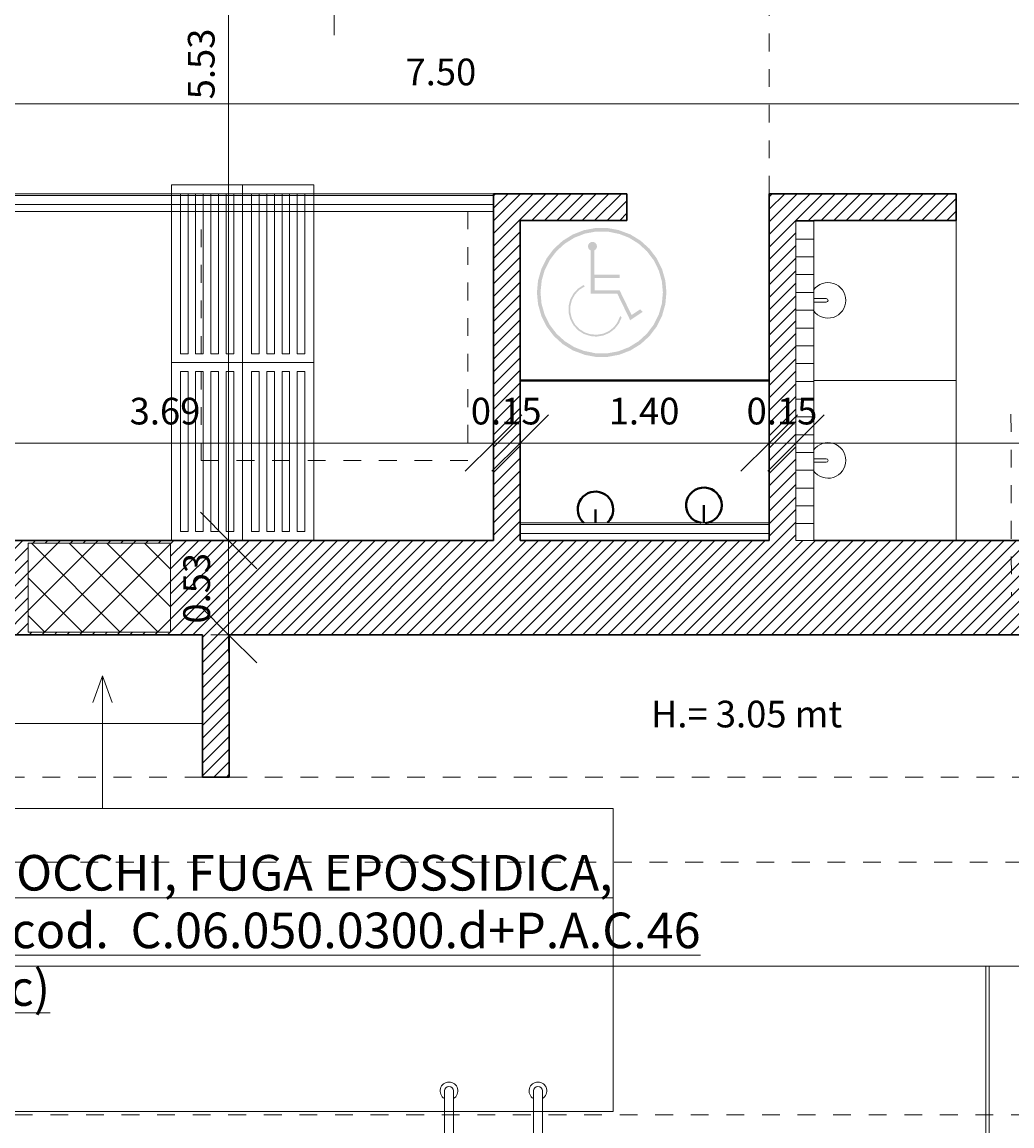
# Model space of a CAD drawing. Units: metres. Extents: x -87.3 to 8.3, y -22.8 to 34.2.
# Drawn here: x -30.8 to -25.2, y 7 to 13.2 of the extents above; entities that cross this region are included whole.
import ezdxf

# ---------------------------------------------------------------- set-up
doc = ezdxf.new("R2010")
doc.units = ezdxf.units.M
doc.linetypes.add('tratteggio cortissimo', pattern=[0.003, 0.002, -0.001])
doc.linetypes.add('Tratto punto', pattern=[0.015875, 0.00635, -0.004763, 0, -0.004763])
for name, color, linetype, lineweight in [('A-AREA', 7, 'Continuous', 9), ('A-DETL-WIDE', 7, 'Continuous', 40), ('A-GENM', 7, 'Continuous', 9), ('A_AR_ARREDI FISSI', 7, 'Continuous', 9), ('A_AR_SANITARI', 7, 'Continuous', 9), ('A_L_MURI', 7, 'Continuous', 30), ('A_L_SEZIONE', 7, 'Continuous', 9), ('A_L_VISTE SOTTILI', 7, 'Continuous', 9), ('A_L_VISTE_SOTTILI', 7, 'Continuous', 9), ('A_Q_QUOTE', 7, 'Continuous', 9), ('A_Q_QUOTE-100', 7, 'Continuous', 9), ('A_R_MURI', 7, 'Continuous', 9), ('A_T_TESTO', 7, 'Continuous', 9), ('G-IMPT', 7, 'Continuous', 9)]:
    doc.layers.add(name, color=color, linetype=linetype, lineweight=lineweight)
doc.layers.add('A-DETL', color=7, linetype='Continuous', lineweight=9, true_color=0x00a600)
doc.styles.add('Arial_3', font='arial.ttf', dxfattribs={"height": 0.15})
doc.styles.add('Swis721 Cn BT_B_I', font='swisscbi.ttf', dxfattribs={"height": 0.2})
doc.dimstyles.new('Diagonale_mt_100_', dxfattribs={"dimscale": 0.3048, "dimtxt": 0.153039, "dimasz": 1.041667, "dimexe": 0.328084, "dimexo": 0.0625, "dimgap": 0.19685, "dimtad": 1, "dimrnd": 0.01, "dimzin": 0, "dimdsep": 46, "dimtxsty": 'Arial_3', "dimblk1": 'OBLIQUE', "dimblk2": 'OBLIQUE', "dimsah": 1, "dimcen": 0.09, "dimdle": 0.328084, "dimazin": 0, "dimtfac": 1, "dimtdec": 4, "dimtix": 1, "dimtmove": 0, "dimatfit": 3, "dimfxl": 0.328084, "dimfxlon": 1, "dimtvp": 1, "dimtolj": 1, "dimtzin": 0, "dimarcsym": 2})
doc.dimstyles.new('Diagonale_mt_100__1', dxfattribs={"dimscale": 0.3048, "dimtxt": 0.153039, "dimasz": 1.041667, "dimexe": 0.328084, "dimexo": 0.0625, "dimgap": 0.19685, "dimtad": 1, "dimrnd": 0.01, "dimzin": 0, "dimdsep": 46, "dimtxsty": 'Arial_3', "dimblk1": 'OBLIQUE', "dimblk2": 'OBLIQUE', "dimsah": 1, "dimcen": 0.09, "dimdle": 0.328084, "dimazin": 0, "dimtfac": 1, "dimtdec": 4, "dimtix": 1, "dimtmove": 2, "dimatfit": 3, "dimfxl": 0.328084, "dimfxlon": 1, "dimtvp": 1, "dimtolj": 1, "dimtzin": 0, "dimarcsym": 2})
pattern_1 = [(45, (0, 1.2), (-0.03535534, 0.03535534), [])]

# ---------------------------------------------------------------- blocks, each defined once
blk = doc.blocks.new('Doccia piscina - Doccia piscina 90 x 90-V68-VAR_piano terra quote 100')
at = {"layer": 'A_AR_SANITARI', "color": 8, "true_color": 0x808080}
for p, q in [((-0.01, 0.35), (-0.01, 0.2795)), ((0.01, 0.2795), (0.01, 0.35)), ((0.45, 0.35), (0.45, -0.45)), ((0.45, -0.45), (-0.45, -0.45))]:
    blk.add_line(p, q, dxfattribs=at)
for centre, radius, start, end in [((0, 0.2695), 0.1, 125.15833, 54.84167), ((0, 0.2795), 0.01, 180, 0)]:
    blk.add_arc(centre, radius, start, end, dxfattribs=at)
blk = doc.blocks.new('Doccia piscina - Doccia piscina 90 x 90-V72-VAR_piano terra quote 100')
at = {"layer": 'A_AR_SANITARI', "color": 8, "true_color": 0x808080}
for p, q in [((-0.45, -0.45), (-0.45, 0.35)), ((-0.01, 0.35), (-0.01, 0.2795)), ((0.01, 0.2795), (0.01, 0.35)), ((0.45, -0.45), (-0.45, -0.45))]:
    blk.add_line(p, q, dxfattribs=at)
for centre, radius, start, end in [((0, 0.2695), 0.1, 125.15833, 54.84167), ((0, 0.2795), 0.01, 180, 0)]:
    blk.add_arc(centre, radius, start, end, dxfattribs=at)
blk = doc.blocks.new('Scarichi a terra - Griglia DOCCE 140-4911731-VAR_piano terra quote 100')
at = {"layer": 'A_AR_SANITARI', "true_color": 0x808080}
h = blk.add_hatch(dxfattribs=at)
h.set_pattern_fill('FP_165', color=8, style=0, pattern_type=2)
h.set_pattern_definition([(270, (-9.155, -27.28), (0.05, 3e-18), [])])
h.paths.add_polyline_path([(-0.05, 0.7), (-0.05, -0.7), (0.05, -0.7), (0.05, 0.7)], flags=0)
at = {"layer": 'A_AR_SANITARI'}
blk.add_line((0.05, -0.7), (0.05, 0.7), dxfattribs=at)
blk = doc.blocks.new('Scarichi a terra - Griglia SPOGL 5-4895125-VAR_piano terra quote 100')
at = {"layer": 'A_AR_SANITARI', "true_color": 0x808080}
h = blk.add_hatch(dxfattribs=at)
h.set_pattern_fill('FP_169', color=8, style=0, pattern_type=2)
h.set_pattern_definition([(270, (-11.005, -29.97), (0.05, 3e-18), [])])
h.paths.add_polyline_path([(-0.05, 0.9953), (-0.05, -1.84), (0.05, -1.84), (0.05, 0.9953)], flags=0)
at = {"layer": 'A_AR_SANITARI'}
for p, q in [((-0.05, 0.9953), (-0.05, -1.84)), ((0.05, -1.84), (0.05, 0.9953))]:
    blk.add_line(p, q, dxfattribs=at)
blk = doc.blocks.new('Panche spogliatoi - 100 x 40 x h_45 cm-V135-VAR_piano terra quote 100')
at = {"layer": 'A-GENM'}
for p, q in [((-1, -0.4), (-1, 0)), ((-1, 0), (0, 0)), ((0, 0), (0, -0.4)), ((-0.95, -0.0929), (-0.95, -0.05)), ((-0.95, -0.05), (-0.05, -0.05)), ((-0.05, -0.05), (-0.05, -0.0929)), ((-0.05, -0.0929), (-0.95, -0.0929)), ((-0.95, -0.1786), (-0.95, -0.1357)), ((-0.95, -0.1357), (-0.05, -0.1357)), ((-0.05, -0.1786), (-0.95, -0.1786)), ((-0.05, -0.1357), (-0.05, -0.1786)), ((-0.95, -0.2643), (-0.95, -0.2214)), ((-0.95, -0.2214), (-0.05, -0.2214)), ((-0.05, -0.2214), (-0.05, -0.2643)), ((-0.05, -0.2643), (-0.95, -0.2643)), ((-0.95, -0.35), (-0.95, -0.3071)), ((-0.95, -0.3071), (-0.05, -0.3071)), ((-0.05, -0.3071), (-0.05, -0.35)), ((-0.05, -0.35), (-0.95, -0.35)), ((0, -0.4), (-1, -0.4))]:
    blk.add_line(p, q, dxfattribs=at)
blk = doc.blocks.new('Panche spogliatoi - 100 x 40 x h_45 cm-4897020-VAR_piano terra quote 100')
at = {"layer": 'A-GENM'}
for p, q in [((-1, -0.4), (-1, 0)), ((-1, 0), (0, 0)), ((-0.95, -0.0929), (-0.95, -0.05)), ((-0.95, -0.05), (-0.05, -0.05)), ((-0.05, -0.05), (-0.05, -0.0929)), ((-0.05, -0.0929), (-0.95, -0.0929)), ((-0.95, -0.1786), (-0.95, -0.1357)), ((-0.95, -0.1357), (-0.05, -0.1357)), ((-0.05, -0.1786), (-0.95, -0.1786)), ((-0.05, -0.1357), (-0.05, -0.1786)), ((-0.95, -0.2643), (-0.95, -0.2214)), ((-0.95, -0.2214), (-0.05, -0.2214)), ((-0.05, -0.2214), (-0.05, -0.2643)), ((-0.05, -0.2643), (-0.95, -0.2643)), ((-0.95, -0.35), (-0.95, -0.3071)), ((-0.95, -0.3071), (-0.05, -0.3071)), ((-0.05, -0.3071), (-0.05, -0.35)), ((-0.05, -0.35), (-0.95, -0.35)), ((0, -0.4), (-1, -0.4))]:
    blk.add_line(p, q, dxfattribs=at)
blk = doc.blocks.new('848_AR_box_generico - Tipo 1-4902081-VAR_piano terra quote 100')
at = {"layer": 'A_AR_ARREDI FISSI'}
blk.add_line((8.745, 0.715), (-0.155, 0.715), dxfattribs=at)
blk = doc.blocks.new('vasca nuoto 12 x 25 mt - vasca nuoto 12 x 25 _2__dwg_A$C6E1371AF-3509422-VAR_piano terra quote 100')
at = {"layer": 'G-IMPT', "color": 8, "true_color": 0x808080}
for p, q in [((-0.535, 1.275), (0.375, 1.275)), ((0.4, 1.25), (0.44, 1.25)), ((-0.535, 1.225), (0.375, 1.225)), ((0.35, 1.225), (0.35, 0.775)), ((0.45, 1.24), (0.45, 0.765)), ((-0.535, 0.775), (0.375, 0.775)), ((0.4, 0.755), (0.44, 0.755)), ((-0.535, 0.725), (0.375, 0.725))]:
    blk.add_line(p, q, dxfattribs=at)
at = {"layer": 'G-IMPT', "color": 8, "true_color": 0x808080, "flags": 128}
for points in [[(0.25, 1.3), (0.27, 1.3), (0.27, 1.275)], [(0.27, 1.225), (0.27, 1.2), (0.25, 1.2)], [(0.25, 0.8), (0.27, 0.8), (0.27, 0.775)], [(0.27, 0.725), (0.27, 0.7), (0.25, 0.7)]]:
    blk.add_lwpolyline(points, dxfattribs=at)
at = {"layer": 'G-IMPT', "color": 8, "true_color": 0x808080}
for centre, radius, start, end in [((-0.535, 1.25), 0.05, 30, 330), ((-0.535, 1.25), 0.025, 90, 270), ((0.375, 1.25), 0.025, 270, 90), ((0.44, 1.24), 0.01, 0, 90), ((-0.535, 0.75), 0.05, 30, 330), ((-0.535, 0.75), 0.025, 90, 270), ((0.375, 0.75), 0.025, 270, 90), ((0.44, 0.765), 0.01, 270, 0)]:
    blk.add_arc(centre, radius, start, end, dxfattribs=at)
blk = doc.blocks.new('vasca nuoto 12 x 25 mt - vasca nuoto 12 x 25 _2__dwg-3509419-VAR_piano terra quote 100')
at = {"extrusion": (0, 0, -1), "zscale": -1, "rotation": 270}
blk.add_blockref('vasca nuoto 12 x 25 mt - vasca nuoto 12 x 25 _2__dwg_A$C6E1371AF-3509422-VAR_piano terra quote 100', (-1974.7031, 860.7071), dxfattribs=at)
blk = doc.blocks.new('vasca nuoto 12 x 25 mt - vasca nuoto 12 x 25 mt-3494271-VAR_piano terra quote 100')
blk.add_blockref('vasca nuoto 12 x 25 mt - vasca nuoto 12 x 25 _2__dwg-3509419-VAR_piano terra quote 100', (-1961.5454, -853.6932))
blk = doc.blocks.new('simbolo handi - simbolo handi-2209754-VAR_piano terra quote 100')
at = {"layer": 'A_L_VISTE SOTTILI', "true_color": 0x0000ff}
h = blk.add_hatch(color=5, dxfattribs=at)
h.paths.add_polyline_path([(0.4246, 0.1323), (0.4918, 0.1323), (0.5578, 0.1446), (0.6204, 0.1689), (0.6775, 0.2042), (0.7272, 0.2495), (0.7677, 0.3031), (0.7976, 0.3632), (0.816, 0.4278), (0.8222, 0.4947), (0.816, 0.5616), (0.7976, 0.6262), (0.7677, 0.6863), (0.7272, 0.7399), (0.6775, 0.7852), (0.6204, 0.8205), (0.5523, 0.8458), (0.4899, 0.8571), (0.4246, 0.8571), (0.3586, 0.8448), (0.2959, 0.8205), (0.2388, 0.7852), (0.1892, 0.7399), (0.1487, 0.6863), (0.1188, 0.6262), (0.1004, 0.5616), (0.0942, 0.4947), (0.1004, 0.4278), (0.1188, 0.3632), (0.1487, 0.3031), (0.1892, 0.2495), (0.2388, 0.2042), (0.2959, 0.1689), (0.364, 0.1436), (0.3897, 0.1388)], flags=0)
h.paths.add_polyline_path([(0.4899, 0.1522), (0.4264, 0.1522), (0.3586, 0.166), (0.3048, 0.1868), (0.25, 0.221), (0.204, 0.263), (0.1657, 0.3136), (0.1374, 0.3704), (0.12, 0.4315), (0.1142, 0.4947), (0.1211, 0.5616), (0.1374, 0.619), (0.1657, 0.6758), (0.204, 0.7265), (0.2509, 0.7692), (0.3048, 0.8026), (0.364, 0.8256), (0.4264, 0.8372), (0.4918, 0.8369), (0.5578, 0.8235), (0.6115, 0.8026), (0.6655, 0.7692), (0.7124, 0.7265), (0.7507, 0.6758), (0.7789, 0.619), (0.7963, 0.5579), (0.8022, 0.4947), (0.7963, 0.4315), (0.7789, 0.3704), (0.7507, 0.3136), (0.7124, 0.263), (0.6655, 0.2202), (0.6115, 0.1868), (0.5523, 0.1638)], flags=0)
h.paths.add_polyline_path([(0.4294, 0.2463), (0.467, 0.2523), (0.5014, 0.2672), (0.5314, 0.2902), (0.5549, 0.3198), (0.5704, 0.3542), (0.5623, 0.3623), (0.5462, 0.3257), (0.5274, 0.3003), (0.4995, 0.2777), (0.467, 0.2628), (0.4294, 0.2565), (0.3918, 0.2603), (0.3619, 0.2703), (0.3318, 0.2898), (0.3075, 0.3161), (0.2905, 0.3477), (0.2818, 0.3847), (0.2821, 0.4183), (0.2913, 0.453), (0.3087, 0.4843), (0.3335, 0.5102), (0.3639, 0.5293), (0.3564, 0.5368), (0.3248, 0.516), (0.2991, 0.4879), (0.2812, 0.4546), (0.272, 0.4183), (0.272, 0.3806), (0.2812, 0.3439), (0.2991, 0.3107), (0.3246, 0.2828), (0.3561, 0.262), (0.3965, 0.2492), (0.4264, 0.2465)], flags=0)
h.paths.add_polyline_path([(0.6183, 0.3384), (0.6883, 0.3852), (0.6738, 0.3996), (0.6263, 0.3678), (0.5587, 0.5073), (0.4183, 0.5073), (0.4183, 0.575), (0.5597, 0.575), (0.5597, 0.595), (0.4165, 0.595), (0.4165, 0.7309), (0.4246, 0.7369), (0.4265, 0.7389), (0.4297, 0.7446), (0.4313, 0.7509), (0.4312, 0.7573), (0.4295, 0.7636), (0.4246, 0.7708), (0.4216, 0.7737), (0.416, 0.777), (0.4097, 0.7786), (0.4032, 0.7786), (0.397, 0.777), (0.3897, 0.7722), (0.3864, 0.7686), (0.3832, 0.7629), (0.3817, 0.7573), (0.3816, 0.7509), (0.3832, 0.7446), (0.3864, 0.7389), (0.3909, 0.7343), (0.3965, 0.7309), (0.3965, 0.4873), (0.5462, 0.4873), (0.6115, 0.3525)], flags=0)
blk = doc.blocks.new('annotazione finestra libera - ANNOTAZIONE FINESTRA-3061289-VAR_piano terra quote 100')
at = {"layer": 'A_T_TESTO'}
blk.add_line((0, -0.004538), (0, 0.004538), dxfattribs=at)
blk.add_circle((0, 0.007852), 0.003, dxfattribs=at)
for start, end in [(360, 180), (180, 360)]:
    blk.add_arc((0, 0.007852), 0.003, start, end, dxfattribs=at)
blk = doc.blocks.new('DIMBLOCK100-VAR_piano terra quote 100')
at = {"layer": 'A_Q_QUOTE-100', "transparency": 16777216}
for p, q in [((-31.8152, 10.8531), (-31.6565, 11.0118)), ((-28.1299, 10.8531), (-27.9712, 11.0118)), ((-31.8152, 10.9531), (-31.8152, 10.7531)), ((-31.8152, 10.8531), (-31.8152, 10.9531)), ((-28.1299, 10.9531), (-28.1299, 10.7531)), ((-28.1299, 10.8531), (-28.1299, 10.9531)), ((-31.8152, 10.8531), (-31.974, 10.6943)), ((-31.8152, 10.8531), (-28.1299, 10.8531)), ((-28.1299, 10.8531), (-28.2887, 10.6943))]:
    blk.add_line(p, q, dxfattribs=at)
at = {"layer": 'A_Q_QUOTE-100', "color": 0, "transparency": 16777216, "insert": (-30.1751, 11.1078), "char_height": 0.15, "width": 0.485957, "attachment_point": 1, "line_spacing_factor": 0.941778, "style": 'Arial_3'}
blk.add_mtext('3.69', dxfattribs=at)
blk = doc.blocks.new('_Oblique')
at = {"color": 0, "linetype": 'ByBlock', "lineweight": -2}
blk.add_line((-0.5, -0.5), (0.5, 0.5), dxfattribs=at)
blk = doc.blocks.new('DIMBLOCK101-VAR_piano terra quote 100')
at = {"layer": 'A_Q_QUOTE-100', "transparency": 16777216}
for p, q in [((-28.1299, 10.8531), (-27.9712, 11.0118)), ((-27.9799, 10.8531), (-27.8212, 11.0118)), ((-28.1299, 10.9531), (-28.1299, 10.7531)), ((-28.1299, 10.8531), (-28.1299, 10.9531)), ((-27.9799, 10.9531), (-27.9799, 10.7531)), ((-27.9799, 10.8531), (-27.9799, 10.9531)), ((-28.1299, 10.8531), (-28.2887, 10.6943)), ((-27.9799, 10.8531), (-28.1387, 10.6943)), ((-28.1299, 10.8531), (-27.9799, 10.8531))]:
    blk.add_line(p, q, dxfattribs=at)
at = {"layer": 'A_Q_QUOTE-100', "color": 0, "transparency": 16777216, "insert": (-28.2574, 11.1078), "char_height": 0.15, "width": 0.485957, "attachment_point": 1, "line_spacing_factor": 0.941778, "style": 'Arial_3'}
blk.add_mtext('0.15', dxfattribs=at)
blk = doc.blocks.new('DIMBLOCK102-VAR_piano terra quote 100')
at = {"layer": 'A_Q_QUOTE-100', "transparency": 16777216}
for p, q in [((-27.9799, 10.8531), (-27.8212, 11.0118)), ((-26.5799, 10.8531), (-26.4212, 11.0118)), ((-27.9799, 10.9531), (-27.9799, 10.7531)), ((-27.9799, 10.8531), (-27.9799, 10.9531)), ((-26.5799, 10.9531), (-26.5799, 10.7531)), ((-26.5799, 10.8531), (-26.5799, 10.9531)), ((-27.9799, 10.8531), (-28.1387, 10.6943)), ((-27.9799, 10.8531), (-26.5799, 10.8531)), ((-26.5799, 10.8531), (-26.7387, 10.6943))]:
    blk.add_line(p, q, dxfattribs=at)
at = {"layer": 'A_Q_QUOTE-100', "color": 0, "transparency": 16777216, "insert": (-27.4824, 11.1078), "char_height": 0.15, "width": 0.485957, "attachment_point": 1, "line_spacing_factor": 0.941778, "style": 'Arial_3'}
blk.add_mtext('1.40', dxfattribs=at)
blk = doc.blocks.new('DIMBLOCK103-VAR_piano terra quote 100')
at = {"layer": 'A_Q_QUOTE-100', "transparency": 16777216}
for p, q in [((-26.5799, 10.8531), (-26.4212, 11.0118)), ((-26.4299, 10.8531), (-26.2712, 11.0118)), ((-26.5799, 10.9531), (-26.5799, 10.7531)), ((-26.5799, 10.8531), (-26.5799, 10.9531)), ((-26.4299, 10.9531), (-26.4299, 10.7531)), ((-26.4299, 10.8531), (-26.4299, 10.9531)), ((-26.5799, 10.8531), (-26.7387, 10.6943)), ((-26.4299, 10.8531), (-26.5887, 10.6943)), ((-26.5799, 10.8531), (-26.4299, 10.8531))]:
    blk.add_line(p, q, dxfattribs=at)
at = {"layer": 'A_Q_QUOTE-100', "color": 0, "transparency": 16777216, "insert": (-26.7074, 11.1078), "char_height": 0.15, "width": 0.485957, "attachment_point": 1, "line_spacing_factor": 0.941778, "style": 'Arial_3'}
blk.add_mtext('0.15', dxfattribs=at)
blk = doc.blocks.new('DIMBLOCK104-VAR_piano terra quote 100')
at = {"layer": 'A_Q_QUOTE-100', "transparency": 16777216}
for p, q in [((-26.4299, 10.8531), (-26.2712, 11.0118)), ((-23.7299, 10.8531), (-23.5712, 11.0118)), ((-26.4299, 10.9531), (-26.4299, 10.7531)), ((-26.4299, 10.8531), (-26.4299, 10.9531)), ((-23.7299, 10.9531), (-23.7299, 10.7531)), ((-23.7299, 10.8531), (-23.7299, 10.9531)), ((-26.4299, 10.8531), (-26.5887, 10.6943)), ((-26.4299, 10.8531), (-23.7299, 10.8531)), ((-23.7299, 10.8531), (-23.8887, 10.6943))]:
    blk.add_line(p, q, dxfattribs=at)
at = {"layer": 'A_Q_QUOTE-100', "color": 0, "transparency": 16777216, "insert": (-25.0444, 11.1078), "char_height": 0.15, "width": 0.485957, "attachment_point": 1, "line_spacing_factor": 0.941778, "style": 'Arial_3'}
blk.add_mtext('2.70', dxfattribs=at)
blk = doc.blocks.new('DIMBLOCK199-VAR_piano terra quote 100')
at = {"layer": 'A_Q_QUOTE-100', "transparency": 16777216}
for p, q in [((-31.8152, 12.7601), (-31.6565, 12.9189)), ((-24.3131, 12.7601), (-24.1543, 12.9189)), ((-31.8152, 12.8601), (-31.8152, 12.6601)), ((-31.8152, 12.7601), (-31.8152, 12.8601)), ((-24.3131, 12.8601), (-24.3131, 12.6601)), ((-24.3131, 12.7601), (-24.3131, 12.8601)), ((-31.8152, 12.7601), (-31.974, 12.6014)), ((-31.8152, 12.7601), (-24.3131, 12.7601)), ((-24.3131, 12.7601), (-24.4718, 12.6014))]:
    blk.add_line(p, q, dxfattribs=at)
at = {"layer": 'A_Q_QUOTE-100', "color": 0, "transparency": 16777216, "insert": (-28.6244, 13.0149), "char_height": 0.15, "width": 0.485957, "attachment_point": 1, "line_spacing_factor": 0.941778, "style": 'Arial_3'}
blk.add_mtext('7.50', dxfattribs=at)
blk = doc.blocks.new('DIMBLOCK207-VAR_piano terra quote 100')
at = {"layer": 'A_Q_QUOTE-100', "transparency": 16777216}
for p, q in [((-29.6187, 10.3054), (-29.7775, 10.4642)), ((-29.7187, 10.3054), (-29.5187, 10.3054)), ((-29.6187, 10.3054), (-29.7187, 10.3054)), ((-29.6187, 9.6754), (-29.6187, 10.3054)), ((-29.6187, 10.3054), (-29.46, 10.1467)), ((-29.6187, 9.7754), (-29.7775, 9.9342)), ((-29.7187, 9.7754), (-29.5187, 9.7754)), ((-29.6187, 9.7754), (-29.7187, 9.7754)), ((-29.6187, 9.7754), (-29.46, 9.6167))]:
    blk.add_line(p, q, dxfattribs=at)
at = {"layer": 'A_Q_QUOTE-100', "color": 0, "transparency": 16777216, "insert": (-29.8735, 9.838), "char_height": 0.15, "width": 0.485957, "attachment_point": 1, "rotation": 90, "line_spacing_factor": 0.941778, "style": 'Arial_3'}
blk.add_mtext('0.53', dxfattribs=at)
blk = doc.blocks.new('DIMBLOCK208-VAR_piano terra quote 100')
at = {"layer": 'A_Q_QUOTE-100', "transparency": 16777216}
for p, q in [((-29.6187, 15.84), (-29.7775, 15.9987)), ((-29.7187, 15.84), (-29.5187, 15.84)), ((-29.6187, 15.84), (-29.7187, 15.84)), ((-29.6187, 10.3054), (-29.6187, 15.84)), ((-29.6187, 15.84), (-29.46, 15.6812)), ((-29.6187, 10.3054), (-29.7775, 10.4642)), ((-29.7187, 10.3054), (-29.5187, 10.3054)), ((-29.6187, 10.3054), (-29.7187, 10.3054)), ((-29.6187, 10.3054), (-29.46, 10.1467))]:
    blk.add_line(p, q, dxfattribs=at)
at = {"layer": 'A_Q_QUOTE-100', "color": 0, "transparency": 16777216, "insert": (-29.8477, 12.786), "char_height": 0.15, "width": 0.485957, "attachment_point": 1, "rotation": 90, "line_spacing_factor": 0.941778, "style": 'Arial_3'}
blk.add_mtext('5.53', dxfattribs=at)

msp = doc.modelspace()

# ---------------------------------------------------------------- hatches: boundary and pattern name
at = {"layer": 'A_L_VISTE SOTTILI', "true_color": 0x828282}
h = msp.add_hatch(dxfattribs=at)
h.set_pattern_fill('FP_148', color=8, style=0, pattern_type=2)
h.set_pattern_definition([(45, (0, 1.2), (-0.10606602, 0.10606602), []), (135, (0, 1.2), (-0.10606602, -0.10606602), [])])
h.paths.add_polyline_path([(-77.4783, -9.8002), (-77.0099, -9.7995), (-77.0099, -9.3002), (-77.5099, -9.3002), (-77.5099, -9.8002)], flags=0)
h.paths.add_polyline_path([(-67.5949, -9.7995), (-67.1949, -9.7995), (-67.1949, -8.9995), (-67.5949, -8.9995), (-67.5949, -9.7754)], flags=0)
h.paths.add_polyline_path([(-73.2949, -9.7995), (-72.7949, -9.7995), (-72.7949, -9.2995), (-73.2949, -9.2995), (-73.2949, -9.7962)], flags=0)
h.paths.add_polyline_path([(-56.0449, -9.6346), (-56.0449, -8.6346), (-56.4449, -8.6346), (-56.4449, -9.6346)], flags=0)
h.paths.add_polyline_path([(-17.4939, -9.4346), (-17.2949, -9.4345), (-17.2949, -8.6346), (-17.6949, -8.6346), (-17.6949, -9.4346), (-17.4949, -9.4346)], flags=0)
h.paths.add_polyline_path([(-23.7949, -9.4346), (-23.7949, -8.6346), (-24.1949, -8.6346), (-24.1949, -9.4346)], flags=0)
h.paths.add_polyline_path([(-30.1449, -9.4346), (-30.1449, -8.6346), (-30.5449, -8.6346), (-30.5449, -9.4346)], flags=0)
h.paths.add_polyline_path([(-43.2449, -9.4346), (-42.8449, -9.4345), (-42.8449, -8.6346), (-43.2449, -8.6346), (-43.2449, -9.4345)], flags=0)
h.paths.add_polyline_path([(-61.8878, -9.4346), (-61.6455, -9.4346), (-61.6455, -8.6346), (-62.0455, -8.6346), (-62.0455, -9.4346)], flags=0)
h.paths.add_polyline_path([(-49.1949, -9.4346), (-49.1949, -8.6346), (-49.5949, -8.6346), (-49.5949, -9.4346)], flags=0)
h.paths.add_polyline_path([(-55.7449, -9.4346), (-55.5449, -9.4345), (-55.5449, -8.6346), (-55.9449, -8.6346), (-55.9449, -9.4346), (-55.7618, -9.4346)], flags=0)
h.paths.add_polyline_path([(-36.8949, -9.4346), (-36.4949, -9.4345), (-36.4949, -8.6346), (-36.8949, -8.6346), (-36.8949, -9.4345)], flags=0)
h.paths.add_polyline_path([(-10.7949, -6.3196), (-10.7949, -5.5196), (-11.1949, -5.5196), (-11.1949, -6.3196), (-11.1543, -6.3196)], flags=0)
h.paths.add_polyline_path([(-67.6949, -5.3354), (-67.1949, -5.3354), (-67.1957, -4.8354), (-67.6949, -4.8354), (-67.6949, -5.2612)], flags=0)
h.paths.add_polyline_path([(-77.1949, -4.5731), (-77.0099, -4.5731), (-77.0099, -4.0731), (-77.5099, -4.0731), (-77.5099, -4.5731), (-77.2549, -4.5731)], flags=0)
h.paths.add_polyline_path([(-72.7949, -4.5731), (-72.7949, -4.0731), (-73.2949, -4.0731), (-73.2949, -4.5731)], flags=0)
h.paths.add_polyline_path([(-73.2949, -1.4037), (-72.7949, -1.4037), (-72.7949, -0.9037), (-73.2949, -0.9037), (-73.2949, -1.4024)], flags=0)
h.paths.add_polyline_path([(-77.2258, -0.5751), (-77.0099, -0.5751), (-77.0099, -0.0751), (-77.5099, -0.0751), (-77.5099, -0.5751)], flags=0)
h.paths.add_polyline_path([(-56.4449, 9.5904), (-56.0449, 9.5904), (-56.0449, 10.3904), (-56.4449, 10.3904)], flags=0)
h.paths.add_polyline_path([(-61.8878, 9.5904), (-61.6455, 9.5904), (-61.6455, 10.3904), (-62.0455, 10.3903), (-62.0455, 9.5904)], flags=0)
h.paths.add_polyline_path([(-67.6449, 9.5904), (-67.2449, 9.5904), (-67.2449, 10.3904), (-67.6449, 10.3903), (-67.6449, 10.0639)], flags=0)
h.paths.add_polyline_path([(-77.5099, 9.6904), (-77.0099, 9.6904), (-77.0099, 10.3904), (-77.5099, 10.3903), (-77.5099, 9.725)], flags=0)
h.paths.add_polyline_path([(-73.079, 9.6904), (-72.7949, 9.6904), (-72.7949, 10.3904), (-73.2949, 10.3903), (-73.2949, 9.6904)], flags=0)
h.paths.add_polyline_path([(-24.3949, 9.7903), (-23.5949, 9.7903), (-23.5949, 10.2903), (-24.3949, 10.2903)], flags=0)
h.paths.add_polyline_path([(-30.5524, 9.7903), (-29.9449, 9.7903), (-29.9449, 10.2903), (-30.7449, 10.2903), (-30.7449, 9.7903)], flags=0)
h.paths.add_polyline_path([(-11.2099, 9.7903), (-10.7949, 9.7903), (-10.7949, 10.2903), (-11.5949, 10.2903), (-11.5949, 9.7903), (-11.4334, 9.7903)], flags=0)
h.paths.add_polyline_path([(-36.2949, 9.7903), (-36.2949, 10.2903), (-37.0949, 10.2903), (-37.0949, 9.7903), (-36.521, 9.7903)], flags=0)
h.paths.add_polyline_path([(-43.4449, 9.7903), (-42.6449, 9.7903), (-42.6449, 10.2903), (-43.4449, 10.2903), (-43.4449, 9.8025)], flags=0)
h.paths.add_polyline_path([(-49.7949, 9.7904), (-48.9949, 9.7904), (-48.9949, 10.2904), (-49.7949, 10.2904), (-49.7949, 10.1701)], flags=0)
h.paths.add_polyline_path([(-55.4513, 9.7905), (-55.4449, 9.7905), (-55.4449, 10.2905), (-55.9449, 10.2905), (-55.9449, 9.7905), (-55.9191, 9.7905)], flags=0)
h.paths.add_polyline_path([(-77.5099, 15.235), (-77.2099, 15.235), (-77.2099, 15.735), (-77.5099, 15.735), (-77.5099, 15.3975)], flags=0)
h.paths.add_polyline_path([(-55.5449, 15.34), (-55.5449, 15.94), (-55.9449, 15.94), (-55.9449, 15.34), (-55.8099, 15.34)], flags=0)
h.paths.add_polyline_path([(-23.7949, 15.39), (-23.7949, 15.89), (-24.1949, 15.89), (-24.1949, 15.39), (-24.1631, 15.39)], flags=0)
h.paths.add_polyline_path([(-30.1449, 15.39), (-30.1449, 15.89), (-30.5449, 15.89), (-30.5449, 15.39)], flags=0)
h.paths.add_polyline_path([(-36.4949, 15.44), (-36.4949, 15.84), (-36.8949, 15.84), (-36.8949, 15.44), (-36.521, 15.44)], flags=0)
h.paths.add_polyline_path([(-43.2449, 15.44), (-42.8449, 15.44), (-42.8449, 15.84), (-43.2449, 15.84), (-43.2449, 15.74)], flags=0)
h.paths.add_polyline_path([(-49.5949, 15.44), (-49.1949, 15.44), (-49.1949, 15.84), (-49.5949, 15.84)], flags=0)
h.paths.add_polyline_path([(-62.0955, 21.355), (-61.5955, 21.355), (-61.5955, 21.855), (-62.0955, 21.855), (-62.0955, 21.54)], flags=0)
h.paths.add_polyline_path([(-56.1767, 21.355), (-56.0449, 21.355), (-56.0449, 21.855), (-56.5449, 21.855), (-56.5449, 21.355)], flags=0)
h.paths.add_polyline_path([(-67.6949, 21.355), (-67.1949, 21.355), (-67.1949, 21.855), (-67.6949, 21.855), (-67.6949, 21.54)], flags=0)
h.paths.add_polyline_path([(-77.5099, 21.355), (-77.0099, 21.355), (-77.0099, 21.855), (-77.5099, 21.8544), (-77.5099, 21.7419)], flags=0)
h.paths.add_polyline_path([(-73.2949, 21.355), (-72.7949, 21.355), (-72.7949, 21.855), (-73.2949, 21.855), (-73.2949, 21.54)], flags=0)
h.paths.add_polyline_path([(-30.5524, 21.555), (-30.0449, 21.555), (-30.0449, 21.855), (-30.6449, 21.855), (-30.6449, 21.555)], flags=0)
h.paths.add_polyline_path([(-24.2949, 21.555), (-23.6949, 21.555), (-23.6949, 21.855), (-24.2949, 21.855), (-24.2949, 21.6593)], flags=0)
h.paths.add_polyline_path([(-36.9949, 21.555), (-36.3949, 21.555), (-36.3949, 21.855), (-36.9949, 21.855), (-36.9949, 21.6)], flags=0)
h.paths.add_polyline_path([(-42.7449, 21.555), (-42.7449, 21.855), (-43.3449, 21.855), (-43.3449, 21.555)], flags=0)
h.paths.add_polyline_path([(-55.4449, 21.555), (-55.4449, 21.855), (-55.9449, 21.855), (-55.9449, 21.555), (-55.9191, 21.555)], flags=0)
h.paths.add_polyline_path([(-49.0949, 21.555), (-49.0949, 21.855), (-49.6949, 21.855), (-49.6949, 21.555)], flags=0)
h = msp.add_hatch(dxfattribs=at)
h.set_pattern_fill('FP_197', color=8, style=0, pattern_type=2)
h.set_pattern_definition([(0, (0, 1.2), (0, 0.1), [])])
h.paths.add_polyline_path([(-26.3299, 10.3054), (-26.3299, 12.1054), (-26.4299, 12.1054), (-26.4299, 10.3054)], flags=0)
at = {"layer": 'A_R_MURI', "true_color": 0x808080}
h = msp.add_hatch(dxfattribs=at)
h.set_pattern_fill('FP_1', color=8, style=0, pattern_type=2)
h.set_pattern_definition(pattern_1)
h.paths.add_polyline_path([(-28.1299, 10.3054), (-27.9799, 10.3054), (-27.9799, 12.2554), (-28.1299, 12.2554), (-28.1299, 10.9038)], flags=0)
h = msp.add_hatch(dxfattribs=at)
h.set_pattern_fill('FP_1', color=8, style=0, pattern_type=2)
h.set_pattern_definition(pattern_1)
h.paths.add_polyline_path([(-27.9799, 12.1054), (-27.3799, 12.1054), (-27.3799, 12.2554), (-27.9799, 12.2554)], flags=0)
h = msp.add_hatch(dxfattribs=at)
h.set_pattern_fill('FP_1', color=8, style=0, pattern_type=2)
h.set_pattern_definition(pattern_1)
h.paths.add_polyline_path([(-26.5799, 10.3054), (-26.4299, 10.3054), (-26.4299, 12.2554), (-26.5799, 12.2554), (-26.5799, 10.7778)], flags=0)
h = msp.add_hatch(dxfattribs=at)
h.set_pattern_fill('FP_1', color=8, style=0, pattern_type=2)
h.set_pattern_definition(pattern_1)
h.paths.add_polyline_path([(-26.0759, 12.1054), (-25.5299, 12.1054), (-25.5299, 12.2554), (-26.4299, 12.2554), (-26.4299, 12.1054), (-26.3299, 12.1054)], flags=0)
h = msp.add_hatch(dxfattribs=at)
h.set_pattern_fill('FP_1', color=8, style=0, pattern_type=2)
h.set_pattern_definition(pattern_1)
h.paths.add_polyline_path([(-23.7049, 9.7754), (-23.7049, 9.7903), (-24.3949, 9.7903), (-24.3949, 10.2903), (-23.7299, 10.2906), (-23.7299, 10.3054), (-32.1452, 10.3054), (-32.1452, 9.7754), (-23.7299, 9.7754)], flags=0)
h.paths.add_polyline_path([(-30.5524, 9.7903), (-30.7449, 9.7903), (-30.7449, 10.2903), (-29.9449, 10.2903), (-29.9449, 9.7903)], flags=0)
h = msp.add_hatch(dxfattribs=at)
h.set_pattern_fill('FP_1', color=8, style=0, pattern_type=2)
h.set_pattern_definition(pattern_1)
h.paths.add_polyline_path([(-29.7652, 8.9754), (-29.6152, 8.9754), (-29.6152, 9.7754), (-29.7652, 9.7754), (-29.7652, 9.2754)], flags=0)

# ---------------------------------------------------------------- linework, layer by layer
at = {"layer": 'A-AREA', "color": 8, "linetype": 'tratteggio cortissimo', "true_color": 0x808080}
for p, q in [((-26.5799, 12.2554), (-26.5799, 13.7554)), ((-38.6652, 8.9754), (-29.7652, 8.9754))]:
    msp.add_line(p, q, dxfattribs=at)
at = {"layer": 'A-DETL', "color": 8, "linetype": 'tratteggio cortissimo', "lineweight": 20, "true_color": 0x808080}
for p, q in [((-29.7738, 10.7548), (-29.7738, 12.1554)), ((-28.2738, 12.1554), (-28.2738, 10.7548)), ((-25.5299, 12.1054), (-25.5299, 10.3054)), ((-25.5299, 11.2054), (-26.3299, 11.2054)), ((-28.2738, 10.7548), (-29.7738, 10.7548)), ((-38.6652, 8.9754), (-29.7652, 8.9754)), ((-29.6152, 8.9754), (-23.5799, 8.9754)), ((-54.4204, 7.0754), (-12.4099, 7.0754))]:
    msp.add_line(p, q, dxfattribs=at)
at = {"layer": 'A-DETL', "color": 7, "linetype": 'tratteggio cortissimo'}
msp.add_line((-25.2211, 11.0155), (-25.2186, 9.9945), dxfattribs=at)
at = {"layer": 'A-DETL', "color": 8, "true_color": 0x808080}
for p, q in [((-53.8969, 7.9125), (-12.505, 7.9125)), ((-25.3629, 7.9125), (-25.3629, -7.5616)), ((-25.3429, 7.9125), (-25.3429, -7.5616))]:
    msp.add_line(p, q, dxfattribs=at)
at = {"layer": 'A-DETL-WIDE'}
for p, q in [((-26.5799, 11.2054), (-27.9799, 11.2054)), ((-26.9472, 10.5031), (-26.9472, 10.4054)), ((-27.5568, 10.4801), (-27.5568, 10.4054))]:
    msp.add_line(p, q, dxfattribs=at)
for centre, start, end in [((-27.5568, 10.4801), 0, 229.6918), ((-26.9472, 10.5031), 0, 260.70037), ((-26.9472, 10.5031), 273.75469, 0), ((-27.5568, 10.4801), 312, 0)]:
    msp.add_arc(centre, 0.1, start, end, dxfattribs=at)
at = {"layer": 'A_L_MURI'}
for p, q in [((-28.1299, 12.2554), (-28.1299, 10.3054)), ((-27.3799, 12.2554), (-28.1299, 12.2554)), ((-27.3799, 12.1054), (-27.3799, 12.2554)), ((-26.5799, 12.2554), (-26.5799, 10.3054)), ((-25.5299, 12.2554), (-26.5799, 12.2554)), ((-25.5299, 12.1054), (-25.5299, 12.2554)), ((-27.9799, 10.3054), (-27.9799, 12.1054)), ((-27.9799, 12.1054), (-27.3799, 12.1054)), ((-26.3299, 12.1054), (-25.5299, 12.1054)), ((-28.1299, 10.3054), (-31.8152, 10.3054)), ((-26.5799, 10.3054), (-27.9799, 10.3054)), ((-23.8299, 10.3054), (-26.3299, 10.3054)), ((-38.6652, 9.7754), (-29.7652, 9.7754)), ((-29.7652, 9.7754), (-29.7652, 8.9754)), ((-29.6152, 9.7754), (-23.7049, 9.7754)), ((-29.6152, 8.9754), (-29.6152, 9.7754)), ((-29.7652, 8.9754), (-29.6152, 8.9754))]:
    msp.add_line(p, q, dxfattribs=at)
at = {"layer": 'A_L_SEZIONE', "color": 1, "linetype": 'Tratto punto', "lineweight": 20, "true_color": 0xff0000}
msp.add_line((-81.2522, 8.4962), (-5.0141, 8.4962), dxfattribs=at)
at = {"layer": 'A_L_VISTE_SOTTILI'}
for p, q in [((-26.3299, 12.1054), (-26.4299, 12.1054)), ((-26.4299, 12.1054), (-26.4299, 10.3054)), ((-26.3299, 10.3054), (-26.3299, 12.1054)), ((-26.4299, 10.3054), (-26.3299, 10.3054)), ((-29.9449, 10.2903), (-30.7449, 10.2903)), ((-30.7449, 10.2903), (-30.7449, 9.7903)), ((-29.9449, 9.7903), (-29.9449, 10.2903)), ((-30.7449, 9.7903), (-29.9449, 9.7903))]:
    msp.add_line(p, q, dxfattribs=at)
at = {"layer": 'A_T_TESTO', "color": 5, "true_color": 0x0000ff}
for q in [(-30.3828, 9.3949), (-30.2736, 9.3949), (-30.3282, 8.7981)]:
    msp.add_line((-30.3282, 9.5449), q, dxfattribs=at)
at = {"layer": 'A_T_TESTO', "color": 5, "true_color": 0x0000ff, "flags": 128}
msp.add_lwpolyline([(-33.2, 8.7981), (-27.4563, 8.7981), (-27.4563, 7.0947), (-33.2, 7.0947)], close=True, dxfattribs=at)

# ---------------------------------------------------------------- block references
at = {"layer": 'A-GENM', "rotation": 269.9999999999996}
for name, p in [('Panche spogliatoi - 100 x 40 x h_45 cm-V135-VAR_piano terra quote 100', (-29.5399, 11.3054)), ('Panche spogliatoi - 100 x 40 x h_45 cm-V135-VAR_piano terra quote 100', (-29.1399, 11.3054)), ('Panche spogliatoi - 100 x 40 x h_45 cm-4897020-VAR_piano terra quote 100', (-29.5399, 10.3054)), ('Panche spogliatoi - 100 x 40 x h_45 cm-4897020-VAR_piano terra quote 100', (-29.1399, 10.3054))]:
    msp.add_blockref(name, p, dxfattribs=at)
at = {"layer": 'A-GENM', "color": 8, "true_color": 0x808080}
msp.add_blockref('vasca nuoto 12 x 25 mt - vasca nuoto 12 x 25 mt-3494271-VAR_piano terra quote 100', (-40.2877, -0.3385), dxfattribs=at)
at = {"layer": 'A_AR_ARREDI FISSI', "rotation": 180}
msp.add_blockref('848_AR_box_generico - Tipo 1-4902081-VAR_piano terra quote 100', (-29.9202, 9.9904), dxfattribs=at)
at = {"layer": 'A_AR_SANITARI', "rotation": 89.9999999999999}
for name, p in [('Scarichi a terra - Griglia SPOGL 5-4895125-VAR_piano terra quote 100', (-29.9699, 12.2054)), ('Scarichi a terra - Griglia DOCCE 140-4911731-VAR_piano terra quote 100', (-27.2799, 10.3554))]:
    msp.add_blockref(name, p, dxfattribs=at)
at = {"layer": 'A_AR_SANITARI', "color": 8, "true_color": 0x808080, "rotation": 90.0000000000005}
for name, p in [('Doccia piscina - Doccia piscina 90 x 90-V72-VAR_piano terra quote 100', (-25.9799, 11.6554)), ('Doccia piscina - Doccia piscina 90 x 90-V68-VAR_piano terra quote 100', (-25.9799, 10.7554))]:
    msp.add_blockref(name, p, dxfattribs=at)
at = {"layer": 'A_L_VISTE SOTTILI', "color": 5, "true_color": 0x0000ff}
msp.add_blockref('simbolo handi - simbolo handi-2209754-VAR_piano terra quote 100', (-27.9799, 11.2054), dxfattribs=at)
at = {"layer": 'A_T_TESTO', "xscale": 100, "yscale": 100, "zscale": 100}
msp.add_blockref('annotazione finestra libera - ANNOTAZIONE FINESTRA-3061289-VAR_piano terra quote 100', (-29.0254, 13.6007), dxfattribs=at)

# ---------------------------------------------------------------- texts
at = {"layer": 'A_T_TESTO', "insert": (-27.2455, 9.4044), "char_height": 0.15, "width": 1.346835, "attachment_point": 1, "style": 'Arial_3'}
msp.add_mtext('H.= 3.05 mt', dxfattribs=at)
at = {"layer": 'A_T_TESTO', "color": 5, "true_color": 0x0000ff, "char_height": 0.2, "attachment_point": 1, "style": 'Swis721 Cn BT_B_I'}
for s, insert, width in [('\\LMURATURA IN BLOCCHI, FUGA EPOSSIDICA, ', (-32.9968, 8.5369), 5.804218), ('\\LTRATTAMENTO ( cod.  C.06.050.0300.d+P.A.C.46', (-32.9968, 8.2128), 6.357382), ('\\L+1C.24.100.0020.c)', (-32.9968, 7.8887), 2.629535)]:
    msp.add_mtext(s, dxfattribs=dict(at, insert=insert, width=width))

# ---------------------------------------------------------------- dimensions: what is measured, and where the dimension line sits
at = {"layer": 'A_Q_QUOTE'}
dim = msp.add_linear_dim(base=(-29.6187, 15.84), p1=(-29.7187, 10.3054), p2=(-29.7187, 15.84), angle=90, dimstyle='Diagonale_mt_100__1', override={"dimpost": '<>', "dimfxl": 5.534557}, dxfattribs=at)
dim.commit()
dim.dimension.update_dxf_attribs({"geometry": 'DIMBLOCK208-VAR_piano terra quote 100', "text_midpoint": (-29.7477, 13.029), "dimtype": 160, "text_rotation": 90})
for base, p1, p2, override, picture, middle in [((-24.3131, 12.7601), (-31.8152, 12.8601), (-24.3131, 12.8601), {"dimpost": '<>', "dimfxl": 7.502157}, 'DIMBLOCK199-VAR_piano terra quote 100', (-28.3814, 12.9149)), ((-23.7299, 10.8531), (-26.4299, 10.9531), (-23.7299, 10.9531), {"dimpost": '<>', "dimfxl": 2.7}, 'DIMBLOCK104-VAR_piano terra quote 100', (-24.8014, 11.0078))]:
    dim = msp.add_linear_dim(base=base, p1=p1, p2=p2, dimstyle='Diagonale_mt_100__1', override=override, dxfattribs=at)
    dim.commit()
    dim.dimension.update_dxf_attribs({"geometry": picture, "text_midpoint": middle, "dimtype": 160})
for base, p1, p2, override, picture, middle in [((-28.1299, 10.8531), (-31.8152, 10.9531), (-28.1299, 10.9531), {"dimpost": '<>', "dimfxl": 3.685302}, 'DIMBLOCK100-VAR_piano terra quote 100', (-29.9726, 10.9897)), ((-27.9799, 10.8531), (-28.1299, 10.9531), (-27.9799, 10.9531), {"dimpost": '<>', "dimfxl": 0.15}, 'DIMBLOCK101-VAR_piano terra quote 100', (-28.0549, 10.9897)), ((-26.5799, 10.8531), (-27.9799, 10.9531), (-26.5799, 10.9531), {"dimpost": '<>', "dimfxl": 1.4}, 'DIMBLOCK102-VAR_piano terra quote 100', (-27.2799, 10.9897)), ((-26.4299, 10.8531), (-26.5799, 10.9531), (-26.4299, 10.9531), {"dimpost": '<>', "dimfxl": 0.15}, 'DIMBLOCK103-VAR_piano terra quote 100', (-26.5049, 10.9897))]:
    dim = msp.add_linear_dim(base=base, p1=p1, p2=p2, dimstyle='Diagonale_mt_100_', override=override, dxfattribs=at)
    dim.commit()
    dim.dimension.update_dxf_attribs({"geometry": picture, "text_midpoint": middle})
dim = msp.add_linear_dim(base=(-29.6187, 10.3054), p1=(-29.7187, 9.7754), p2=(-29.7187, 10.3054), angle=90, dimstyle='Diagonale_mt_100_', override={"dimpost": '<>', "dimfxl": 0.53}, dxfattribs=at)
dim.commit()
dim.dimension.update_dxf_attribs({"geometry": 'DIMBLOCK207-VAR_piano terra quote 100', "text_midpoint": (-29.7554, 10.0404)})

doc.saveas('drawing.dxf')
